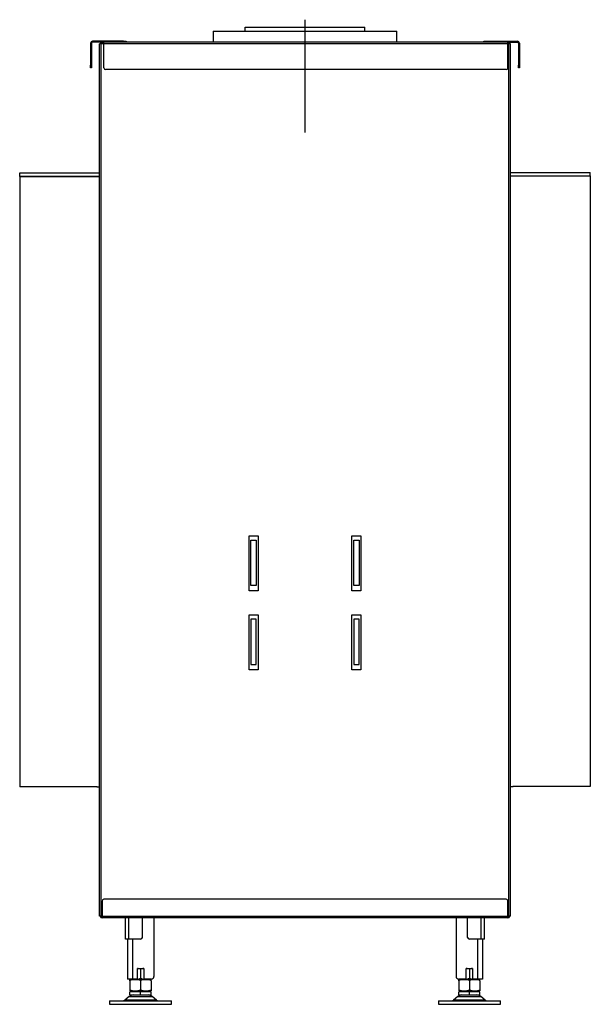
# Model space of a CAD drawing. Units: millimetres. Extents: x 218 to 2459, y 327 to 2792.
# Drawn here: x 1677 to 2321, y 1667 to 2778 of the extents above; entities that cross this region are included whole.
import ezdxf

# ---------------------------------------------------------------- set-up
doc = ezdxf.new("R2010")
doc.units = ezdxf.units.MM
for name, color, linetype in [('Default', 7, 'Continuous'), ('G8_12-01-01_U_PR', 7, 'Continuous'), ('GAS8_01-04_LEM_K', 7, 'Continuous'), ('GAS8_01-05_MN', 7, 'Continuous'), ('GAS8_02-02-01_KO', 7, 'Continuous'), ('GAS8_1150_16-01_', 7, 'Continuous'), ('GAS8_1150_16-03_', 7, 'Continuous'), ('GAS8_1150DV_01-0', 7, 'Continuous'), ('GAS8_1150DV_15-0', 7, 'Continuous'), ('GAS8_1150V_16-02', 7, 'Continuous'), ('GS_06-07_DRZIAK_', 7, 'Continuous'), ('MATICA__M16', 7, 'Continuous'), ('SKRUTKA_M16_X_60', 7, 'Continuous'), ('ZN_SP_PODLOZKA', 7, 'Continuous')]:
    doc.layers.add(name, color=color, linetype=linetype)

msp = doc.modelspace()

# ---------------------------------------------------------------- linework, layer by layer
at = {"layer": 'Default', "color": 7, "linetype": 'Continuous'}
msp.add_line((1998.9, 2777.8), (1998.9, 2650.6), dxfattribs=at)
at = {"layer": 'G8_12-01-01_U_PR', "color": 7, "linetype": 'Continuous'}
for p, q in [((1828.4, 1764.5), (1828.4, 1698.5)), ((2169.4, 1764.5), (2169.4, 1698.5)), ((1798.4, 1740.5), (1798.4, 1695.5)), ((1804.4, 1740.5), (1804.4, 1695.5)), ((2193.4, 1740.5), (2193.4, 1695.5)), ((2199.4, 1740.5), (2199.4, 1695.5)), ((1809.9, 1695.5), (1809.9, 1707.5)), ((1809.9, 1707.5), (1816.9, 1707.5)), ((1816.9, 1707.5), (1816.9, 1695.5)), ((2180.9, 1707.5), (2187.9, 1707.5)), ((2180.9, 1695.5), (2180.9, 1707.5)), ((2187.9, 1707.5), (2187.9, 1695.5)), ((1804.4, 1695.5), (1798.4, 1695.5)), ((1809.9, 1695.5), (1804.4, 1695.5)), ((1825.4, 1695.5), (1816.9, 1695.5)), ((2180.9, 1695.5), (2172.4, 1695.5)), ((2193.4, 1695.5), (2187.9, 1695.5)), ((2199.4, 1695.5), (2193.4, 1695.5))]:
    msp.add_line(p, q, dxfattribs=at)
for centre, start, end in [((1825.4, 1698.5), 270, 0), ((2172.4, 1698.5), 180, 270)]:
    msp.add_arc(centre, 3, start, end, dxfattribs=at)
at = {"layer": 'GAS8_01-04_LEM_K', "color": 7, "linetype": 'Continuous'}
for p, q in [((1895.4, 2765), (2102.4, 2765)), ((1895.4, 2765), (1895.4, 2752.5)), ((2102.4, 2752.5), (2102.4, 2765))]:
    msp.add_line(p, q, dxfattribs=at)
at = {"layer": 'GAS8_01-05_MN', "color": 7, "linetype": 'Continuous'}
for p, q in [((1937.9, 2139.5), (1937.9, 2190.5)), ((1937.9, 2190.5), (1943.9, 2190.5)), ((1943.9, 2190.5), (1943.9, 2139.5)), ((2053.9, 2139.5), (2053.9, 2190.5)), ((2053.9, 2190.5), (2059.9, 2190.5)), ((2059.9, 2190.5), (2059.9, 2139.5)), ((1943.9, 2139.5), (1937.9, 2139.5)), ((2059.9, 2139.5), (2053.9, 2139.5)), ((1943.9, 2101.5), (1937.9, 2101.5)), ((1937.9, 2101.5), (1937.9, 2050.5)), ((1943.9, 2050.5), (1943.9, 2101.5)), ((2059.9, 2101.5), (2053.9, 2101.5)), ((2053.9, 2101.5), (2053.9, 2050.5)), ((2059.9, 2050.5), (2059.9, 2101.5)), ((1937.9, 2050.5), (1943.9, 2050.5)), ((2053.9, 2050.5), (2059.9, 2050.5))]:
    msp.add_line(p, q, dxfattribs=at)
at = {"layer": 'GAS8_02-02-01_KO', "color": 7, "linetype": 'Continuous'}
for p, q in [((1931.4, 2765), (1931.4, 2769.5)), ((1931.4, 2769.5), (1931.4, 2769.5)), ((1931.4, 2769.5), (2066.4, 2769.5)), ((1931.4, 2765), (1931.4, 2769.5)), ((2066.4, 2765), (2066.4, 2769.5))]:
    msp.add_line(p, q, dxfattribs=at)
at = {"layer": 'GAS8_1150_16-01_', "color": 7, "linetype": 'Continuous'}
for p, q in [((1676.9, 2605), (1766.9, 2605)), ((1676.9, 2601), (1676.9, 2605)), ((1676.9, 2601), (1766.9, 2601)), ((2230.9, 2605.5), (2320.9, 2605.5)), ((2230.9, 2601.5), (2320.9, 2601.5)), ((2320.9, 2601.5), (2320.9, 2605.5))]:
    msp.add_line(p, q, dxfattribs=at)
at = {"layer": 'GAS8_1150_16-03_', "color": 7, "linetype": 'Continuous'}
for p, q in [((1763.9, 1912.2), (1676.9, 1912.2)), ((1763.9, 1912.2), (1764.5, 1912.2)), ((1764.5, 1912.2), (1765.2, 1912.2)), ((1765.2, 1912.2), (1766.6, 1912.2)), ((1766.6, 1912.2), (1766.9, 1912.2)), ((2230.9, 1912.7), (2231.2, 1912.7)), ((2231.2, 1912.7), (2232.6, 1912.7)), ((2232.6, 1912.7), (2233.3, 1912.7)), ((2233.3, 1912.7), (2233.9, 1912.7)), ((2320.9, 1912.7), (2233.9, 1912.7))]:
    msp.add_line(p, q, dxfattribs=at)
at = {"layer": 'GAS8_1150DV_01-0', "color": 7, "linetype": 'Continuous'}
for p, q in [((1796.4, 1740.5), (1796.4, 1764.5)), ((1799.9, 1740.5), (1799.9, 1764.5)), ((1815.4, 1742.5), (1815.4, 1764.5)), ((2182.4, 1742.5), (2182.4, 1764.5)), ((2197.9, 1740.5), (2197.9, 1764.5)), ((2201.4, 1740.5), (2201.4, 1764.5)), ((1799.9, 1740.5), (1796.4, 1740.5)), ((1813.4, 1740.5), (1799.9, 1740.5)), ((2197.9, 1740.5), (2184.4, 1740.5)), ((2201.4, 1740.5), (2197.9, 1740.5))]:
    msp.add_line(p, q, dxfattribs=at)
for centre, start, end in [((1813.4, 1742.5), 270, 0), ((2184.4, 1742.5), 180, 270)]:
    msp.add_arc(centre, 2, start, end, dxfattribs=at)
at = {"layer": 'GAS8_1150DV_15-0', "color": 7, "linetype": 'Continuous'}
for p, q in [((1768.9, 2750.5), (1766.9, 2750.5)), ((1766.9, 1766.5), (1766.9, 2750.5)), ((1768.9, 1766.5), (1768.9, 2750.5)), ((1771.9, 2750.5), (1768.9, 2750.5)), ((1771.9, 2752.5), (1769.9, 2752.5)), ((1771.9, 2751.5), (1769.9, 2751.5)), ((1771.9, 2750.5), (1771.9, 2752.5)), ((2227.9, 2752.5), (1771.9, 2752.5)), ((2227.9, 2750.5), (1771.9, 2750.5)), ((1771.9, 2723.5), (1771.9, 2750.5)), ((2227.9, 2750.5), (2227.9, 2752.5)), ((2228.9, 2750.5), (2227.9, 2750.5)), ((2227.9, 2723.5), (2227.9, 2750.5)), ((2230.9, 2750.5), (2228.9, 2750.5)), ((2228.9, 1766.5), (2228.9, 2750.5)), ((2230.9, 1766.5), (2230.9, 2750.5)), ((2225.9, 2721.5), (1773.9, 2721.5)), ((1935.9, 2133.5), (1935.9, 2195.5)), ((1935.9, 2195.5), (1945.9, 2195.5)), ((1945.9, 2195.5), (1945.9, 2133.5)), ((2051.9, 2133.5), (2051.9, 2195.5)), ((2051.9, 2195.5), (2061.9, 2195.5)), ((2061.9, 2195.5), (2061.9, 2133.5)), ((1945.9, 2133.5), (1935.9, 2133.5)), ((2061.9, 2133.5), (2051.9, 2133.5)), ((1935.9, 2044.5), (1935.9, 2106.5)), ((1935.9, 2106.5), (1945.9, 2106.5)), ((1945.9, 2106.5), (1945.9, 2044.5)), ((2051.9, 2044.5), (2051.9, 2106.5)), ((2051.9, 2106.5), (2061.9, 2106.5)), ((2061.9, 2106.5), (2061.9, 2044.5)), ((1945.9, 2044.5), (1935.9, 2044.5)), ((2061.9, 2044.5), (2051.9, 2044.5)), ((1769.9, 1783.5), (1769.9, 1766.5)), ((2225.9, 1785.5), (1771.9, 1785.5)), ((2227.9, 1766.5), (2227.9, 1783.5)), ((1768.9, 1766.5), (1766.9, 1766.5)), ((1769.9, 1766.5), (1768.9, 1766.5)), ((1769.9, 1764.5), (1769.9, 1766.5)), ((1769.9, 1766.5), (2227.9, 1766.5)), ((2227.9, 1766.5), (2227.9, 1764.5)), ((2228.9, 1766.5), (2227.9, 1766.5)), ((2230.9, 1766.5), (2228.9, 1766.5)), ((2227.9, 1764.5), (1769.9, 1764.5))]:
    msp.add_line(p, q, dxfattribs=at)
for centre, radius, start, end in [((1769.9, 2750.5), 2, 90, 180), ((1769.9, 2750.5), 1, 90, 180), ((2227.9, 2750.5), 2, 0, 90), ((2227.9, 2750.5), 1, 0, 90), ((1773.9, 2723.5), 2, 180, 270), ((2225.9, 2723.5), 2, 270, 0), ((1771.9, 1783.5), 2, 90, 180), ((2225.9, 1783.5), 2, 0, 90), ((1769.9, 1766.5), 2, 180, 270), ((1769.9, 1766.5), 1, 180, 270), ((2227.9, 1766.5), 1, 270, 0), ((2227.9, 1766.5), 2, 270, 0)]:
    msp.add_arc(centre, radius, start, end, dxfattribs=at)
at = {"layer": 'GAS8_1150V_16-02', "color": 7, "linetype": 'Continuous'}
for p, q in [((1676.9, 2601), (1676.9, 1912.2)), ((1766.9, 2601), (1676.9, 2601)), ((2230.9, 2601.5), (2320.9, 2601.5)), ((2320.9, 2601.5), (2320.9, 1912.7)), ((1764.5, 1912.2), (1763.9, 1912.2)), ((2233.9, 1912.7), (2233.3, 1912.7))]:
    msp.add_line(p, q, dxfattribs=at)
at = {"layer": 'GS_06-07_DRZIAK_', "color": 7, "linetype": 'Continuous'}
for p, q in [((1756.9, 2751.5), (1756.9, 2726.5)), ((1757.9, 2751.5), (1757.9, 2726.5)), ((1793.9, 2753.5), (1758.9, 2753.5)), ((1769.9, 2752.5), (1758.9, 2752.5)), ((1793.9, 2753.5), (1796.9, 2753.5)), ((1793.9, 2752.5), (1793.9, 2753.5)), ((1796.9, 2753.5), (1796.9, 2752.5)), ((2200.9, 2752.5), (2200.9, 2753.5)), ((2200.9, 2753.5), (2203.9, 2753.5)), ((2203.9, 2753.5), (2238.9, 2753.5)), ((2203.9, 2753.5), (2203.9, 2752.5)), ((2227.9, 2752.5), (2238.9, 2752.5)), ((2239.9, 2751.5), (2239.9, 2726.5)), ((2240.9, 2751.5), (2240.9, 2726.5)), ((1756.9, 2723.5), (1756.9, 2726.5)), ((1756.9, 2726.5), (1757.9, 2726.5)), ((1757.9, 2723.5), (1756.9, 2723.5)), ((1757.9, 2726.5), (1757.9, 2723.5)), ((2239.9, 2726.5), (2240.9, 2726.5)), ((2239.9, 2723.5), (2239.9, 2726.5)), ((2240.9, 2723.5), (2239.9, 2723.5)), ((2240.9, 2726.5), (2240.9, 2723.5))]:
    msp.add_line(p, q, dxfattribs=at)
for centre, radius, start, end in [((1758.9, 2751.5), 2, 90, 180), ((1758.9, 2751.5), 1, 90, 180), ((2238.9, 2751.5), 2, 0, 90), ((2238.9, 2751.5), 1, 0, 90)]:
    msp.add_arc(centre, radius, start, end, dxfattribs=at)
at = {"layer": 'MATICA__M16', "color": 7, "linetype": 'Continuous'}
for p, q in [((1813.4, 1706.6), (1813.4, 1696.3)), ((2184.4, 1706.6), (2184.4, 1696.3)), ((1801.4, 1695.2), (1801.9, 1695)), ((1801.9, 1695), (1801.4, 1694.7)), ((1801.4, 1693.6), (1801.4, 1694.7)), ((1801.4, 1693.6), (1801.4, 1683.3)), ((1801.9, 1695), (1824.9, 1695)), ((1801.9, 1695), (1824.9, 1695)), ((1813.4, 1693.6), (1813.4, 1683.3)), ((1824.9, 1695), (1825.4, 1695.2)), ((1825.4, 1694.7), (1824.9, 1695)), ((1825.4, 1695.4), (1825.4, 1695.2)), ((1825.4, 1693.6), (1825.4, 1694.7)), ((1825.4, 1693.6), (1825.4, 1683.3)), ((2172.4, 1695.2), (2172.9, 1695)), ((2172.9, 1695), (2172.4, 1694.7)), ((2172.4, 1693.6), (2172.4, 1694.7)), ((2172.4, 1693.6), (2172.4, 1683.3)), ((2172.9, 1695), (2195.9, 1695)), ((2172.9, 1695), (2195.9, 1695)), ((2184.4, 1693.6), (2184.4, 1683.3)), ((2195.9, 1695), (2196.4, 1695.2)), ((2196.4, 1694.7), (2195.9, 1695)), ((2196.4, 1693.6), (2196.4, 1694.7)), ((2196.4, 1693.6), (2196.4, 1683.3)), ((1801.4, 1683.3), (1801.4, 1682.2)), ((1801.4, 1682.2), (1801.9, 1682)), ((1801.9, 1682), (1824.9, 1682)), ((1824.9, 1682), (1825.4, 1682.2)), ((1825.4, 1683.3), (1825.4, 1682.2)), ((2172.4, 1683.3), (2172.4, 1682.2)), ((2172.4, 1682.2), (2172.9, 1682)), ((2172.9, 1682), (2195.9, 1682)), ((2195.9, 1682), (2196.4, 1682.2)), ((2196.4, 1683.3), (2196.4, 1682.2))]:
    msp.add_line(p, q, dxfattribs=at)
for centre, start, end in [((1807.4, 1690.2), 69.9158, 81.7525), ((1819.4, 1690.2), 98.2426, 110.0842), ((2178.4, 1690.2), 69.9158, 81.7525), ((2190.4, 1690.2), 98.3132, 110.0842), ((1807.4, 1677.2), 69.9158, 110.0842), ((1807.4, 1712.7), 277.4493, 290.0842), ((1819.4, 1712.7), 249.9158, 262.6581), ((1819.4, 1677.2), 69.9158, 110.0842), ((2178.4, 1677.2), 69.9158, 110.0842), ((2178.4, 1712.7), 277.4493, 290.0842), ((2190.4, 1712.7), 249.9158, 262.6581), ((2190.4, 1677.2), 69.9158, 110.0842), ((2190.4, 1712.7), 277.4493, 279.109), ((1807.4, 1699.7), 249.9158, 290.0842), ((1819.4, 1699.7), 249.9158, 290.0842), ((2178.4, 1699.7), 249.9158, 290.0842), ((2190.4, 1699.7), 249.9158, 290.0842)]:
    msp.add_arc(centre, 17.5, start, end, dxfattribs=at)
at = {"layer": 'SKRUTKA_M16_X_60', "color": 7, "linetype": 'Continuous'}
for p, q in [((1813.4, 1681), (1801.4, 1681)), ((1801.4, 1677.5), (1801.4, 1681)), ((1801.4, 1677.5), (1813.4, 1677.5)), ((1805.4, 1682), (1805.4, 1681)), ((1806.6, 1682), (1806.6, 1681)), ((1825.4, 1681), (1813.4, 1681)), ((1813.4, 1677.5), (1813.4, 1681)), ((1813.4, 1677.5), (1825.4, 1677.5)), ((1820.2, 1682), (1820.2, 1681)), ((1821.4, 1681), (1821.4, 1682)), ((1825.4, 1677.5), (1825.4, 1681)), ((2184.4, 1681), (2172.4, 1681)), ((2172.4, 1677.5), (2172.4, 1681)), ((2172.4, 1677.5), (2184.4, 1677.5)), ((2176.4, 1682), (2176.4, 1681)), ((2177.6, 1682), (2177.6, 1681)), ((2196.4, 1681), (2184.4, 1681)), ((2184.4, 1677.5), (2184.4, 1681)), ((2184.4, 1677.5), (2196.4, 1677.5)), ((2191.2, 1682), (2191.2, 1681)), ((2192.4, 1681), (2192.4, 1682)), ((2196.4, 1677.5), (2196.4, 1681))]:
    msp.add_line(p, q, dxfattribs=at)
at = {"layer": 'ZN_SP_PODLOZKA', "color": 7, "linetype": 'Continuous'}
for p, q in [((1778.4, 1671), (1848.4, 1671)), ((1778.4, 1671), (1778.4, 1667)), ((1778.4, 1667), (1848.4, 1667)), ((1800.5, 1675.8), (1795.5, 1671.7)), ((1831.3, 1671.7), (1795.5, 1671.7)), ((1800.5, 1675.8), (1826.4, 1675.8)), ((1831.3, 1671.7), (1826.4, 1675.8)), ((1848.4, 1667), (1848.4, 1671)), ((2149.4, 1671), (2219.4, 1671)), ((2149.4, 1671), (2149.4, 1667)), ((2149.4, 1667), (2219.4, 1667)), ((2171.5, 1675.8), (2166.5, 1671.7)), ((2202.3, 1671.7), (2166.5, 1671.7)), ((2171.5, 1675.8), (2197.4, 1675.8)), ((2202.3, 1671.7), (2197.4, 1675.8)), ((2219.4, 1667), (2219.4, 1671))]:
    msp.add_line(p, q, dxfattribs=at)
for centre, radius, start, end in [((1805, 1670.5), 7, 90, 130), ((1821.9, 1670.5), 7, 50, 90), ((2176, 1670.5), 7, 90, 130), ((2192.9, 1670.5), 7, 50, 90), ((1793.6, 1674), 3, 270, 310), ((1833.2, 1674), 3, 230, 270), ((2164.6, 1674), 3, 270, 310), ((2204.2, 1674), 3, 230, 270)]:
    msp.add_arc(centre, radius, start, end, dxfattribs=at)

doc.saveas('drawing.dxf')
